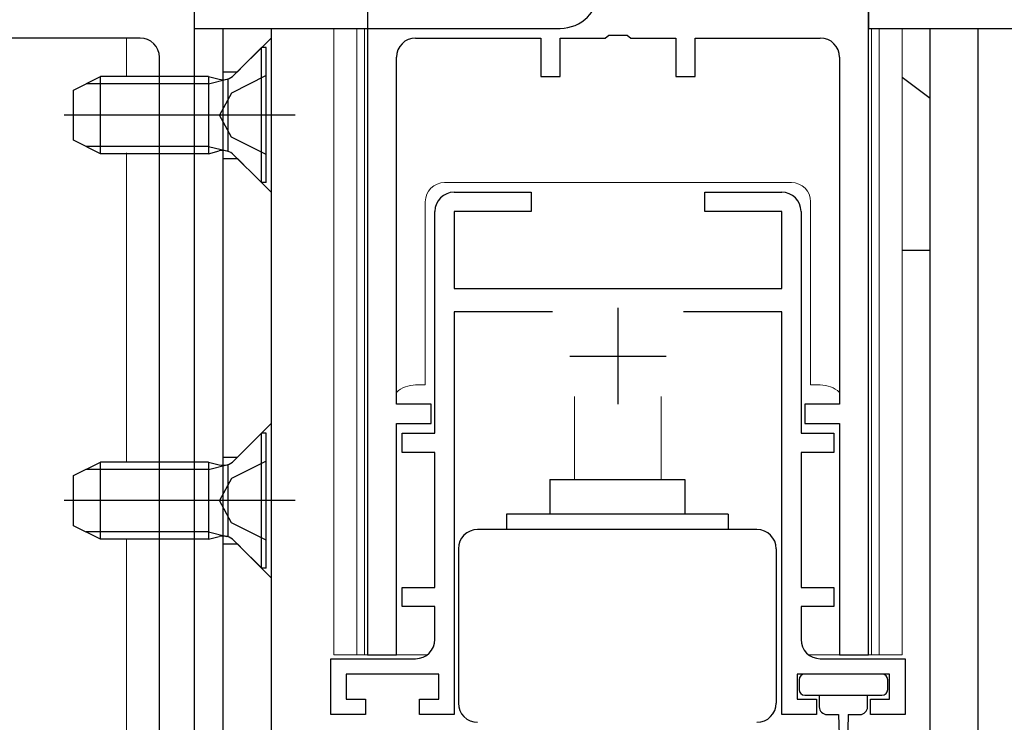
# Model space of a CAD drawing. Extents: x 0 to 3960, y 0 to 6409.
# Drawn here: x 1211 to 1262, y 3935 to 3971 of the extents above; entities that cross this region are included whole.
import ezdxf

# ---------------------------------------------------------------- set-up
doc = ezdxf.new("R2010")
doc.units = 0
doc.linetypes.add('YHIDDEN_1', pattern=[4, 3, -1])
for name, color, linetype, lineweight in [('YKK_11', 7, 'CONTINUOUS', 30), ('YKK_12', 2, 'CONTINUOUS', 13), ('YKK_13', 4, 'CONTINUOUS', 30)]:
    doc.layers.add(name, color=color, linetype=linetype, lineweight=lineweight)

msp = doc.modelspace()

# ---------------------------------------------------------------- linework, layer by layer
at = {"layer": 'YKK_11', "linetype": 'ByBlock', "lineweight": -2, "ltscale": 0.5}
for p, q in [((1229.053, 4062.129), (1229.053, 3938.129)), ((1220.053, 3991.129), (1220.053, 3926.129)), ((1255.053, 3938.129), (1255.053, 3991.129)), ((1217.253, 3970.129), (1204.224, 3970.129)), ((1231.553, 3970.129), (1238.053, 3970.129)), ((1238.053, 3970.129), (1238.053, 3968.129)), ((1239.053, 3968.129), (1239.053, 3970.129)), ((1239.053, 3970.129), (1241.383, 3970.129)), ((1241.383, 3970.129), (1241.574, 3970.272)), ((1241.574, 3970.272), (1242.533, 3970.272)), ((1242.533, 3970.272), (1242.724, 3970.129)), ((1242.724, 3970.129), (1245.053, 3970.129)), ((1245.053, 3970.129), (1245.053, 3968.129)), ((1246.053, 3968.129), (1246.053, 3970.129)), ((1246.053, 3970.129), (1252.553, 3970.129)), ((1218.253, 3927.129), (1218.253, 3969.129)), ((1230.553, 3951.129), (1230.553, 3969.129)), ((1253.553, 3969.129), (1253.553, 3951.129)), ((1238.053, 3968.129), (1239.053, 3968.129)), ((1245.053, 3968.129), (1246.053, 3968.129)), ((1233.553, 3962.129), (1237.553, 3962.129)), ((1237.553, 3962.129), (1237.553, 3961.129)), ((1246.553, 3961.129), (1246.553, 3962.129)), ((1246.553, 3962.129), (1250.553, 3962.129)), ((1232.553, 3949.629), (1232.553, 3961.129)), ((1237.553, 3961.129), (1233.553, 3961.129)), ((1233.553, 3961.129), (1233.553, 3957.129)), ((1250.553, 3961.129), (1246.553, 3961.129)), ((1250.553, 3957.129), (1250.553, 3961.129)), ((1251.553, 3961.129), (1251.553, 3949.629)), ((1233.553, 3957.129), (1250.553, 3957.129)), ((1238.655, 3955.929), (1233.553, 3955.929)), ((1233.553, 3955.929), (1233.553, 3935.029)), ((1250.553, 3955.929), (1245.452, 3955.929)), ((1250.553, 3935.029), (1250.553, 3955.929)), ((1232.353, 3951.129), (1230.553, 3951.129)), ((1232.353, 3950.129), (1232.353, 3951.129)), ((1253.553, 3951.129), (1251.753, 3951.129)), ((1251.753, 3951.129), (1251.753, 3950.129)), ((1230.553, 3938.129), (1230.553, 3950.129)), ((1230.553, 3950.129), (1232.353, 3950.129)), ((1230.853, 3948.629), (1230.853, 3949.629)), ((1230.853, 3949.629), (1232.553, 3949.629)), ((1251.553, 3949.629), (1253.253, 3949.629)), ((1251.753, 3950.129), (1253.553, 3950.129)), ((1253.253, 3949.629), (1253.253, 3948.629)), ((1253.553, 3950.129), (1253.553, 3938.129)), ((1232.553, 3948.629), (1230.853, 3948.629)), ((1232.553, 3941.629), (1232.553, 3948.629)), ((1253.253, 3948.629), (1251.553, 3948.629)), ((1251.553, 3948.629), (1251.553, 3941.629)), ((1230.853, 3940.629), (1230.853, 3941.629)), ((1230.853, 3941.629), (1232.553, 3941.629)), ((1251.553, 3941.629), (1253.253, 3941.629)), ((1253.253, 3941.629), (1253.253, 3940.629)), ((1232.553, 3940.629), (1230.853, 3940.629)), ((1232.553, 3938.929), (1232.553, 3940.629)), ((1253.253, 3940.629), (1251.553, 3940.629)), ((1251.553, 3940.629), (1251.553, 3938.929)), ((1227.153, 3935.029), (1227.153, 3937.929)), ((1227.153, 3937.929), (1231.553, 3937.929)), ((1229.053, 3938.129), (1230.553, 3938.129)), ((1252.553, 3937.929), (1256.953, 3937.929)), ((1253.553, 3938.129), (1255.053, 3938.129)), ((1256.953, 3937.929), (1256.953, 3935.029)), ((1232.753, 3937.129), (1227.953, 3937.129)), ((1227.953, 3937.129), (1227.953, 3935.829)), ((1232.753, 3935.829), (1232.753, 3937.129)), ((1256.153, 3937.129), (1251.353, 3937.129)), ((1251.353, 3937.129), (1251.353, 3935.829)), ((1256.153, 3935.829), (1256.153, 3937.129)), ((1227.953, 3935.829), (1228.953, 3935.829)), ((1228.953, 3935.829), (1228.953, 3935.029)), ((1231.753, 3935.029), (1231.753, 3935.829)), ((1231.753, 3935.829), (1232.753, 3935.829)), ((1251.353, 3935.829), (1252.353, 3935.829)), ((1252.353, 3935.829), (1252.353, 3935.029)), ((1255.153, 3935.029), (1255.153, 3935.829)), ((1255.153, 3935.829), (1256.153, 3935.829)), ((1228.953, 3935.029), (1227.153, 3935.029)), ((1233.553, 3935.029), (1231.753, 3935.029)), ((1252.353, 3935.029), (1250.553, 3935.029)), ((1256.953, 3935.029), (1255.153, 3935.029))]:
    msp.add_line(p, q, dxfattribs=at)
at = {"layer": 'YKK_11', "ltscale": 0.5}
for p, q in [((1242.053, 3956.129), (1242.053, 3951.129)), ((1239.553, 3953.629), (1244.553, 3953.629))]:
    msp.add_line(p, q, dxfattribs=at)
at = {"layer": 'YKK_11', "linetype": 'ByBlock', "lineweight": -2, "ltscale": 0.5}
for centre, start, end in [((1217.253, 3969.129), 0, 90), ((1231.553, 3969.129), 90, 180), ((1252.553, 3969.129), 0, 90), ((1233.553, 3961.129), 90, 180), ((1250.553, 3961.129), 0, 90), ((1231.553, 3938.929), 270, 360), ((1252.553, 3938.929), 180, 270)]:
    msp.add_arc(centre, 1, start, end, dxfattribs=at)
at = {"layer": 'YKK_12'}
for p, q in [((1227.303, 3970.629), (1227.303, 3938.129)), ((1228.503, 3970.629), (1228.503, 3938.129)), ((1228.903, 3938.126), (1228.903, 3970.629)), ((1255.203, 3938.126), (1255.203, 3970.629)), ((1255.603, 3970.629), (1255.603, 3938.129)), ((1256.803, 3970.629), (1256.803, 3938.129)), ((1216.553, 3970.129), (1216.553, 3968.129)), ((1216.553, 3964.179), (1216.553, 3948.129)), ((1251.053, 3962.632), (1233.053, 3962.632)), ((1232.053, 3961.632), (1232.053, 3952.129)), ((1252.053, 3961.632), (1252.053, 3952.129)), ((1232.053, 3952.129), (1231.553, 3952.129)), ((1252.553, 3952.129), (1252.053, 3952.129)), ((1239.803, 3947.229), (1239.803, 3951.529)), ((1244.303, 3947.229), (1244.303, 3951.529)), ((1216.553, 3944.129), (1216.553, 3926.129)), ((1232.153, 3938.129), (1227.303, 3938.129)), ((1256.803, 3938.129), (1251.953, 3938.129))]:
    msp.add_line(p, q, dxfattribs=at)
for centre, radius, start, end in [((1233.053, 3961.632), 1, 90, 180), ((1251.053, 3961.632), 1, 0, 90), ((1231.553, 3950.629), 1.5, 90, 131.8099), ((1252.553, 3950.629), 1.5, 48.1892, 90)]:
    msp.add_arc(centre, radius, start, end, dxfattribs=at)
at = {"layer": 'YKK_13'}
for p, q in [((1220.053, 3985.629), (1220.053, 3970.629)), ((1255.053, 3985.629), (1255.053, 3970.629)), ((1220.053, 3970.629), (1239.053, 3970.629)), ((1221.553, 3970.629), (1221.553, 3928.629)), ((1224.053, 3970.629), (1224.053, 3928.629)), ((1255.053, 3970.629), (1274.053, 3970.629)), ((1258.254, 3933.129), (1258.254, 3970.629)), ((1260.754, 3932.629), (1260.755, 3970.629)), ((1223.552, 3969.629), (1222.122, 3968.199)), ((1223.802, 3969.629), (1223.552, 3969.629)), ((1223.552, 3962.629), (1223.552, 3969.629)), ((1223.802, 3962.629), (1223.802, 3969.629)), ((1213.802, 3967.429), (1215.202, 3968.129)), ((1220.802, 3968.129), (1215.202, 3968.129)), ((1215.202, 3964.129), (1215.202, 3968.129)), ((1220.802, 3968.129), (1220.802, 3964.129)), ((1220.802, 3968.129), (1221.362, 3967.989)), ((1256.806, 3968.091), (1258.254, 3967.005)), ((1220.802, 3967.75), (1214.444, 3967.75)), ((1220.802, 3967.75), (1221.752, 3967.989)), ((1221.802, 3968.003), (1221.802, 3964.254)), ((1213.802, 3964.829), (1213.802, 3967.429)), ((1225.302, 3966.129), (1213.314, 3966.129)), ((1215.202, 3964.129), (1213.802, 3964.829)), ((1220.802, 3964.508), (1214.444, 3964.508)), ((1220.802, 3964.508), (1221.752, 3964.269)), ((1220.802, 3964.129), (1215.202, 3964.129)), ((1220.802, 3964.129), (1221.362, 3964.269)), ((1223.552, 3962.629), (1222.122, 3964.059)), ((1223.802, 3962.629), (1223.552, 3962.629)), ((1256.806, 3959.128), (1258.254, 3959.128)), ((1223.552, 3949.629), (1222.122, 3948.199)), ((1223.802, 3949.629), (1223.552, 3949.629)), ((1223.552, 3942.629), (1223.552, 3949.629)), ((1223.802, 3942.629), (1223.802, 3949.629)), ((1213.802, 3947.429), (1215.202, 3948.129)), ((1220.802, 3948.129), (1215.202, 3948.129)), ((1215.202, 3944.129), (1215.202, 3948.129)), ((1220.802, 3948.129), (1220.802, 3944.129)), ((1220.802, 3948.129), (1221.362, 3947.989)), ((1220.802, 3947.75), (1214.444, 3947.75)), ((1220.802, 3947.75), (1221.752, 3947.989)), ((1221.802, 3948.003), (1221.802, 3944.254)), ((1213.802, 3944.829), (1213.802, 3947.429)), ((1238.518, 3947.229), (1245.518, 3947.229)), ((1238.518, 3947.229), (1238.518, 3945.429)), ((1245.518, 3947.229), (1245.518, 3945.429)), ((1225.302, 3946.129), (1213.314, 3946.129)), ((1247.766, 3945.429), (1236.266, 3945.429)), ((1236.266, 3945.429), (1236.266, 3944.629)), ((1247.766, 3945.429), (1247.766, 3944.629)), ((1215.202, 3944.129), (1213.802, 3944.829)), ((1249.268, 3944.629), (1234.764, 3944.629)), ((1220.802, 3944.508), (1214.444, 3944.508)), ((1220.802, 3944.129), (1215.202, 3944.129)), ((1220.802, 3944.508), (1221.752, 3944.269)), ((1220.802, 3944.129), (1221.362, 3944.269)), ((1223.552, 3942.629), (1222.122, 3944.059)), ((1233.768, 3943.629), (1233.768, 3935.629)), ((1250.268, 3943.629), (1250.268, 3935.629)), ((1223.802, 3942.629), (1223.552, 3942.629)), ((1255.753, 3937.129), (1251.753, 3937.129)), ((1251.453, 3936.829), (1251.453, 3936.329)), ((1256.053, 3936.329), (1256.053, 3936.829)), ((1251.753, 3936.029), (1255.753, 3936.029)), ((1252.503, 3936.029), (1252.503, 3935.429)), ((1255.003, 3935.429), (1255.003, 3936.029)), ((1252.903, 3935.029), (1253.503, 3935.029)), ((1253.503, 3935.029), (1253.604, 3931.075)), ((1254.003, 3935.029), (1253.903, 3931.075)), ((1254.003, 3935.029), (1254.603, 3935.029))]:
    msp.add_line(p, q, dxfattribs=at)
at = {"layer": 'YKK_13', "linetype": 'YHIDDEN_1', "ltscale": 0.5}
for p, q in [((1224.053, 3970.129), (1222.303, 3968.379)), ((1221.553, 3968.379), (1222.303, 3968.379)), ((1221.553, 3963.879), (1222.303, 3963.879)), ((1224.053, 3962.129), (1222.303, 3963.879)), ((1224.053, 3950.129), (1222.303, 3948.379)), ((1221.553, 3948.379), (1222.303, 3948.379)), ((1221.553, 3943.879), (1222.303, 3943.879)), ((1224.053, 3942.129), (1222.303, 3943.879))]:
    msp.add_line(p, q, dxfattribs=at)
at = {"layer": 'YKK_13', "linetype": 'YHIDDEN_1'}
for p, q in [((1223.802, 3968.179), (1221.987, 3967.274)), ((1221.987, 3967.274), (1221.378, 3966.129)), ((1221.987, 3964.984), (1221.378, 3966.129)), ((1223.802, 3964.079), (1221.987, 3964.984)), ((1223.802, 3948.179), (1221.987, 3947.274)), ((1221.987, 3947.274), (1221.378, 3946.129)), ((1221.987, 3944.984), (1221.378, 3946.129)), ((1223.802, 3944.079), (1221.987, 3944.984))]:
    msp.add_line(p, q, dxfattribs=at)
at = {"layer": 'YKK_13'}
for centre, radius, start, end in [((1239.053, 3972.629), 2, 270, 0), ((1221.556, 3968.765), 0.8, 255.9638, 315), ((1221.556, 3963.493), 0.8, 45, 104.0362), ((1221.556, 3948.765), 0.8, 255.9638, 315), ((1234.768, 3943.629), 1, 90, 180), ((1249.268, 3943.629), 1, 0, 90), ((1221.556, 3943.493), 0.8, 45, 104.0362), ((1251.753, 3936.829), 0.3, 90, 180), ((1255.753, 3936.829), 0.3, 0, 90), ((1251.753, 3936.329), 0.3, 180, 270), ((1255.753, 3936.329), 0.3, 270, 0), ((1234.768, 3935.629), 1, 180, 270), ((1249.268, 3935.629), 1, 270, 0), ((1252.903, 3935.429), 0.4, 180, 270), ((1254.603, 3935.429), 0.4, 270, 359.9978)]:
    msp.add_arc(centre, radius, start, end, dxfattribs=at)

doc.saveas('drawing.dxf')
